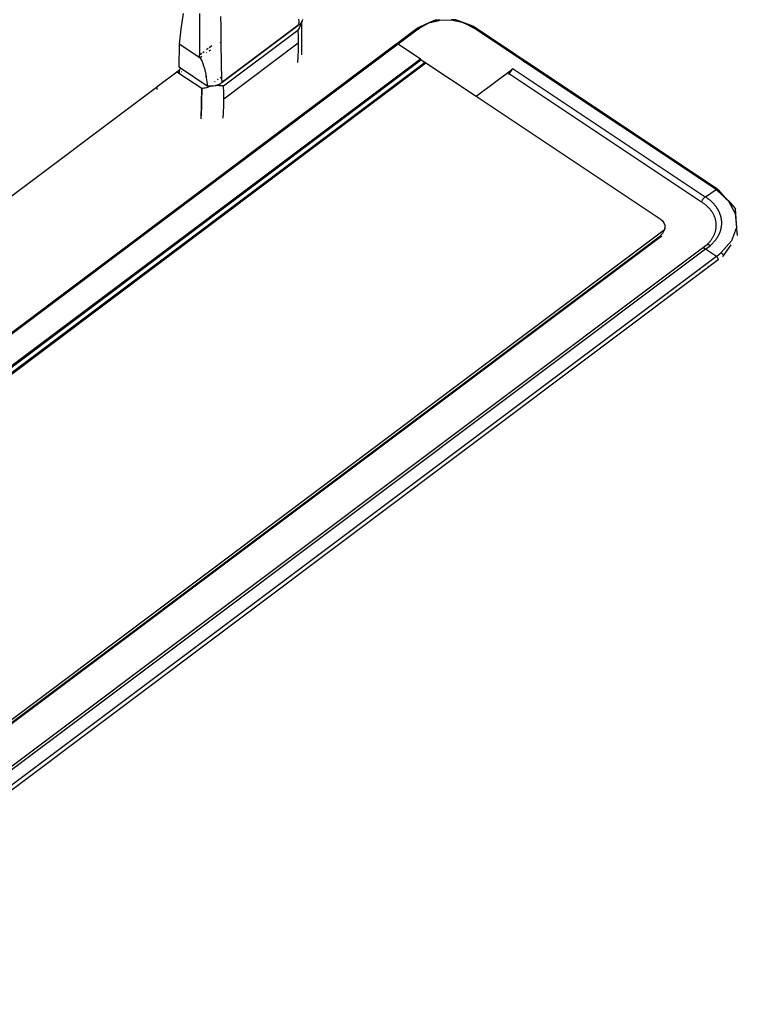
# Model space of a CAD drawing. Extents: x -7592 to 8035, y -5369 to 5428.
# Drawn here: x -4220 to -3989, y 3123 to 3441 of the extents above; entities that cross this region are included whole.
import ezdxf

# ---------------------------------------------------------------- set-up
doc = ezdxf.new("R2010")
doc.units = 0
doc.layers.get('0').update_dxf_attribs({"linetype": 'CONTINUOUS'})

msp = doc.modelspace()

# ---------------------------------------------------------------- linework, layer by layer
for p, q in [((-4167.59, 3443.19), (-4168.36, 3438.2)), ((-4162.29, 3443.26), (-4162.3, 3440.5)), ((-4155.36, 3439), (-4155.38, 3442.26)), ((-4130.32, 3441.34), (-4130.26, 3440.77)), ((-4129.25, 3440.54), (-4129.05, 3440.88)), ((-4129.05, 3440.88), (-4128.9, 3441.23)), ((-4086.25, 3441.05), (-4088.21, 3440.18)), ((-4088.21, 3440.18), (-4086.13, 3440.95)), ((-4087.25, 3440.42), (-4085.07, 3440.97)), ((-4086.13, 3440.95), (-4087.25, 3440.42)), ((-4084.72, 3441.06), (-4086.25, 3441.05)), ((-4084.72, 3441.06), (-4086.13, 3440.95)), ((-4085.07, 3440.97), (-4086.13, 3440.95)), ((-4085.07, 3440.97), (-4084.72, 3441.06)), ((-4084.72, 3441.06), (-4081.01, 3441.14)), ((-4079.5, 3441.19), (-4081.01, 3441.14)), ((-4081.01, 3441.14), (-4079.59, 3441.09)), ((-4081.01, 3441.14), (-4077.47, 3440.41)), ((-4077.47, 3440.41), (-4079.59, 3441.09)), ((-4077.47, 3440.41), (-4079.5, 3441.19)), ((-4168.36, 3438.2), (-4168.93, 3433.32)), ((-4162.3, 3440.5), (-4162.3, 3437.79)), ((-4162.3, 3437.79), (-4162.3, 3435.11)), ((-4155.31, 3435.13), (-4155.36, 3439)), ((-4155.08, 3420.91), (-4130.17, 3439.67)), ((-4130.13, 3439.63), (-4155.08, 3420.91)), ((-4154.55, 3419.86), (-4130.54, 3437.88)), ((-4130.18, 3438.45), (-4130.54, 3437.88)), ((-4130.54, 3437.88), (-4130.48, 3435.68)), ((-4130.26, 3440.77), (-4130.21, 3440.22)), ((-4130.17, 3439.67), (-4130.21, 3440.22)), ((-4129.87, 3439.05), (-4130.18, 3438.45)), ((-4130.17, 3439.67), (-4130.13, 3439.63)), ((-4130.13, 3439.63), (-4129.79, 3439.91)), ((-4129.63, 3439.64), (-4129.87, 3439.05)), ((-4129.79, 3439.91), (-4129.5, 3440.22)), ((-4129.44, 3440.24), (-4129.63, 3439.64)), ((-4129.5, 3440.22), (-4129.44, 3440.24)), ((-4129.42, 3440.32), (-4129.44, 3440.24)), ((-4129.42, 3440.32), (-4129.25, 3440.54)), ((-4129.31, 3429.9), (-4129.25, 3440.54)), ((-4091.73, 3438.14), (-4098.2, 3433.28)), ((-4091.72, 3438.58), (-4094.03, 3436.86)), ((-4091.77, 3438.38), (-4091.76, 3438.49)), ((-4091.76, 3438.26), (-4091.77, 3438.38)), ((-4091.76, 3438.49), (-4091.72, 3438.58)), ((-4091.73, 3438.14), (-4091.76, 3438.26)), ((-4091.73, 3438.14), (-4091.15, 3438.57)), ((-4091.72, 3438.58), (-4091.66, 3438.65)), ((-4091.66, 3438.65), (-4091.59, 3438.69)), ((-4091.59, 3438.69), (-4091.49, 3438.7)), ((-4088.21, 3440.18), (-4091.49, 3438.7)), ((-4091.49, 3438.7), (-4091.39, 3438.68)), ((-4091.39, 3438.68), (-4091.27, 3438.64)), ((-4091.27, 3438.64), (-4091.15, 3438.57)), ((-4091.15, 3438.57), (-4088.21, 3440.18)), ((-4088.21, 3440.18), (-4087.25, 3440.42)), ((-4077.47, 3440.41), (-4077.45, 3440.4)), ((-4077.45, 3440.4), (-4074.27, 3439)), ((-4077.45, 3440.4), (-4075.7, 3439.56)), ((-4074.06, 3439.07), (-4077.45, 3440.4)), ((-4074.27, 3439), (-4075.7, 3439.56)), ((-4075.7, 3439.56), (-4074.38, 3438.92)), ((-4074.27, 3439), (-4074.38, 3438.92)), ((-4074.38, 3438.92), (-4073.83, 3438.56)), ((-4074.16, 3439.05), (-4074.27, 3439)), ((-4074.06, 3439.07), (-4074.16, 3439.05)), ((-4073.97, 3439.06), (-4074.06, 3439.07)), ((-4073.9, 3439.02), (-4073.97, 3439.06)), ((-4073.84, 3438.96), (-4073.9, 3439.02)), ((-4073.81, 3438.87), (-4073.84, 3438.96)), ((-4068.35, 3435.32), (-4073.84, 3438.96)), ((-4073.83, 3438.56), (-4073.81, 3438.63)), ((-4057.8, 3427.88), (-4073.83, 3438.56)), ((-4073.8, 3438.76), (-4073.81, 3438.87)), ((-4073.81, 3438.63), (-4073.8, 3438.76)), ((-4162.3, 3435.11), (-4162.28, 3432.48)), ((-4155.38, 3435.08), (-4155.31, 3435.13)), ((-4155.3, 3434.1), (-4155.31, 3435.13)), ((-4130.48, 3435.68), (-4130.47, 3433.7)), ((-4096.38, 3435.1), (-4098.56, 3433.41)), ((-4094.03, 3436.86), (-4096.38, 3435.1)), ((-4062.82, 3431.64), (-4068.35, 3435.32)), ((-4098.75, 3433.32), (-4407.26, 3201.82)), ((-4407.01, 3201.8), (-4098.82, 3433.09)), ((-4098.2, 3433.28), (-4406.82, 3201.71)), ((-4168.93, 3433.32), (-4168.95, 3425.97)), ((-4162.26, 3428.91), (-4168.93, 3433.32)), ((-4162.28, 3432.48), (-4162.27, 3429.91)), ((-4160.03, 3431.59), (-4159.5, 3431.98)), ((-4159.18, 3432.23), (-4158.38, 3432.83)), ((-4159.17, 3431.2), (-4158.8, 3431.47)), ((-4155.9, 3433.65), (-4155.87, 3433.68)), ((-4155.65, 3433.84), (-4155.3, 3434.1)), ((-4155.27, 3431.61), (-4155.3, 3434.1)), ((-4155.23, 3429.07), (-4155.27, 3431.61)), ((-4154.47, 3415.69), (-4130.47, 3433.7)), ((-4130.49, 3431.36), (-4130.56, 3429.24)), ((-4130.47, 3433.5), (-4130.49, 3431.36)), ((-4130.47, 3433.7), (-4130.47, 3433.5)), ((-4098.82, 3433.09), (-4098.81, 3433.15)), ((-4098.82, 3433.09), (-4098.81, 3432.99)), ((-4098.81, 3432.99), (-4098.8, 3432.96)), ((-4098.75, 3433.32), (-4098.7, 3433.37)), ((-4098.7, 3433.37), (-4098.64, 3433.4)), ((-4098.64, 3433.4), (-4098.56, 3433.41)), ((-4098.56, 3433.41), (-4098.48, 3433.4)), ((-4098.48, 3433.4), (-4098.44, 3433.39)), ((-4098.44, 3433.39), (-4098.39, 3433.38)), ((-4098.39, 3433.38), (-4098.32, 3433.35)), ((-4098.32, 3433.35), (-4098.3, 3433.34)), ((-4098.3, 3433.34), (-4098.2, 3433.28)), ((-4090.99, 3428.48), (-4098.2, 3433.28)), ((-4057.48, 3428.02), (-4062.82, 3431.64)), ((-4090.99, 3428.48), (-4399.61, 3196.9)), ((-4399.34, 3196.72), (-4090.96, 3428.12)), ((-4090.96, 3428.12), (-4399.3, 3196.7)), ((-4162.27, 3429.91), (-4161.59, 3430.42)), ((-4162.26, 3428.91), (-4162.27, 3429.91)), ((-4162.26, 3428.88), (-4161.58, 3429.39)), ((-4162.26, 3428.91), (-4162.11, 3428.75)), ((-4162.11, 3428.75), (-4161.92, 3428.51)), ((-4161.92, 3428.51), (-4161.6, 3427.97)), ((-4161.27, 3430.66), (-4160.84, 3430.98)), ((-4160.02, 3430.56), (-4159.94, 3430.62)), ((-4155.18, 3426.08), (-4155.23, 3429.07)), ((-4130.56, 3429.24), (-4130.65, 3427.38)), ((-4091.26, 3428.06), (-4090.96, 3428.12)), ((-4090.99, 3428.48), (-4090.93, 3428.43)), ((-4090.96, 3428.12), (-4090.88, 3428.14)), ((-4090.93, 3428.43), (-4090.95, 3428.45)), ((-4090.92, 3428.41), (-4090.93, 3428.43)), ((-4090.9, 3428.39), (-4090.92, 3428.41)), ((-4090.88, 3428.37), (-4090.9, 3428.39)), ((-4090.87, 3428.35), (-4090.88, 3428.37)), ((-4090.88, 3428.37), (-4090.86, 3428.32)), ((-4090.88, 3428.14), (-4090.83, 3428.22)), ((-4090.86, 3428.15), (-4090.88, 3428.14)), ((-4090.86, 3428.32), (-4090.87, 3428.35)), ((-4090.86, 3428.32), (-4089.47, 3427.35)), ((-4090.83, 3428.19), (-4090.83, 3428.22)), ((-4089.47, 3427.35), (-4398.01, 3195.84)), ((-4397.82, 3195.71), (-4089.2, 3427.29)), ((-4169.69, 3424.34), (-4168.69, 3425.09)), ((-4168.95, 3425.97), (-4168.44, 3425.63)), ((-4168.73, 3424.98), (-4168.86, 3424.58)), ((-4168.69, 3425.09), (-4168.73, 3424.98)), ((-4168.56, 3425.39), (-4168.69, 3425.09)), ((-4168.44, 3425.63), (-4168.56, 3425.39)), ((-4168.44, 3425.63), (-4159.83, 3419.89)), ((-4161.6, 3427.97), (-4161.24, 3427.08)), ((-4161.24, 3427.08), (-4160.98, 3426.3)), ((-4160.98, 3426.3), (-4160.74, 3425.44)), ((-4160.74, 3425.44), (-4160.52, 3424.5)), ((-4155.12, 3422.97), (-4155.18, 3426.08)), ((-4089.47, 3427.35), (-4090.21, 3427.05)), ((-4089.43, 3427.36), (-4089.47, 3427.35)), ((-4089.38, 3427.36), (-4089.43, 3427.36)), ((-4089.32, 3427.35), (-4089.38, 3427.36)), ((-4089.26, 3427.33), (-4089.32, 3427.35)), ((-4089.2, 3427.29), (-4089.26, 3427.33)), ((-4089.2, 3427.29), (-4072.99, 3416.48)), ((-4072.99, 3416.48), (-4061.55, 3425.06)), ((-4061.52, 3425.09), (-4061.71, 3424.88)), ((-4061.71, 3424.88), (-4061.55, 3425.06)), ((-4061.44, 3425.14), (-4061.7, 3424.86)), ((-4061.7, 3424.86), (-4061.48, 3425.12)), ((-4061.52, 3425.09), (-4061.7, 3424.86)), ((-4061.55, 3425.06), (-4061.7, 3424.86)), ((-4061.69, 3424.85), (-4061.39, 3425.16)), ((-4061.44, 3425.14), (-4061.69, 3424.85)), ((-4061.67, 3424.83), (-4061.55, 3425.06)), ((-4061.65, 3424.82), (-4061.37, 3425.12)), ((-4061.35, 3425.11), (-4061.63, 3424.8)), ((-4061.61, 3424.79), (-4061.33, 3425.09)), ((-4061.52, 3425.09), (-4061.55, 3425.06)), ((-4061.48, 3425.12), (-4061.52, 3425.09)), ((-4061.44, 3425.14), (-4061.48, 3425.12)), ((-4061.39, 3425.16), (-4061.44, 3425.14)), ((-4061.26, 3425.23), (-4061.39, 3425.16)), ((-4061.39, 3425.16), (-4061.31, 3425.21)), ((-4061.35, 3425.19), (-4061.39, 3425.16)), ((-4061.39, 3425.16), (-4061.37, 3425.12)), ((-4061.18, 3425.28), (-4061.37, 3425.12)), ((-4061.37, 3425.12), (-4061.22, 3425.26)), ((-4061.26, 3425.23), (-4061.37, 3425.12)), ((-4061.37, 3425.12), (-4061.35, 3425.19)), ((-4061.33, 3425.09), (-4061.37, 3425.12)), ((-4061.37, 3425.12), (-4061.35, 3425.11)), ((-4061.04, 3425.34), (-4061.35, 3425.11)), ((-4061.13, 3425.3), (-4061.35, 3425.11)), ((-4061.18, 3425.28), (-4061.35, 3425.11)), ((-4061.31, 3425.21), (-4061.35, 3425.19)), ((-4061.07, 3425.32), (-4061.33, 3425.09)), ((-4061.26, 3425.23), (-4061.31, 3425.21)), ((-4061.22, 3425.26), (-4061.26, 3425.23)), ((-4061.18, 3425.28), (-4061.22, 3425.26)), ((-4061.13, 3425.3), (-4061.18, 3425.28)), ((-4061.13, 3425.3), (-4061.07, 3425.32)), ((-4061.07, 3425.32), (-4061.04, 3425.34)), ((-4061.04, 3425.34), (-3998.99, 3383.99)), ((-4057.8, 3427.88), (-4057.69, 3427.95)), ((-4057.8, 3427.88), (-4057.25, 3427.51)), ((-4057.69, 3427.95), (-4057.58, 3428)), ((-4057.58, 3428), (-4057.48, 3428.02)), ((-4057.48, 3428.02), (-4057.39, 3428.01)), ((-4057.39, 3428.01), (-4057.32, 3427.97)), ((-4057.32, 3427.97), (-4057.26, 3427.91)), ((-4057.26, 3427.91), (-4057.23, 3427.82)), ((-4015.74, 3400.27), (-4057.26, 3427.91)), ((-4057.23, 3427.59), (-4057.25, 3427.51)), ((-3995.44, 3386.32), (-4057.25, 3427.51)), ((-4057.23, 3427.82), (-4057.22, 3427.71)), ((-4057.22, 3427.71), (-4057.23, 3427.59)), ((-4175.94, 3419.65), (-4169.69, 3424.34)), ((-4168.96, 3423.85), (-4169.69, 3424.34)), ((-4168.93, 3424.2), (-4168.96, 3423.85)), ((-4161.58, 3418.94), (-4168.96, 3423.85)), ((-4168.86, 3424.58), (-4168.93, 3424.2)), ((-4168.1, 3424.5), (-4168.05, 3424.53)), ((-4160.52, 3424.5), (-4160.42, 3424)), ((-4160.42, 3424), (-4160.32, 3423.48)), ((-4160.32, 3423.48), (-4160.25, 3423.08)), ((-4160.25, 3423.08), (-4159.92, 3422.86)), ((-4160.25, 3423.08), (-4160.22, 3422.95)), ((-4160.22, 3422.95), (-4160.13, 3422.39)), ((-4160.13, 3422.39), (-4160.04, 3421.76)), ((-4160.04, 3421.76), (-4159.96, 3421.13)), ((-4156.55, 3421.79), (-4156.52, 3421.81)), ((-4156.48, 3421.83), (-4156.29, 3421.98)), ((-4155.65, 3422.46), (-4155.12, 3422.86)), ((-4155.12, 3422.86), (-4155.12, 3422.97)), ((-4155.09, 3421.63), (-4155.12, 3422.86)), ((-4062.38, 3423.73), (-4062.49, 3423.46)), ((-4062.26, 3424.01), (-4062.38, 3423.73)), ((-4062.33, 3423.73), (-4062.38, 3423.73)), ((-4062.33, 3423.73), (-4062.17, 3424.12)), ((-4062.33, 3423.73), (-4062.15, 3424.11)), ((-4062.33, 3423.73), (-4062.26, 3424.01)), ((-4062.3, 3423.72), (-4062.33, 3423.73)), ((-4062.33, 3423.47), (-4062.25, 3423.7)), ((-4062.3, 3423.72), (-4062.15, 3424.11)), ((-4062.3, 3423.72), (-4062.12, 3424.1)), ((-4062.27, 3423.71), (-4062.3, 3423.72)), ((-4062.27, 3423.71), (-4062.12, 3424.1)), ((-4062.27, 3423.71), (-4062.1, 3424.09)), ((-4062.25, 3423.7), (-4062.27, 3423.71)), ((-4062.19, 3424.12), (-4062.26, 3424.01)), ((-4062.25, 3423.7), (-4062.1, 3424.09)), ((-4062.25, 3423.7), (-4062.08, 3424.07)), ((-4062.25, 3423.7), (-4000.19, 3382.35)), ((-4062.12, 3424.29), (-4062.19, 3424.12)), ((-4062.17, 3424.12), (-4061.95, 3424.5)), ((-4062.15, 3424.11), (-4061.93, 3424.48)), ((-4062.15, 3424.11), (-4062.12, 3424.1)), ((-4061.97, 3424.51), (-4062.12, 3424.29)), ((-4062.12, 3424.1), (-4061.91, 3424.47)), ((-4062.12, 3424.1), (-4062.1, 3424.09)), ((-4061.89, 3424.45), (-4062.1, 3424.09)), ((-4062.08, 3424.07), (-4061.87, 3424.44)), ((-4061.95, 3424.57), (-4061.97, 3424.51)), ((-4061.95, 3424.5), (-4061.69, 3424.85)), ((-4061.76, 3424.82), (-4061.95, 3424.57)), ((-4061.93, 3424.48), (-4061.67, 3424.83)), ((-4061.93, 3424.48), (-4061.91, 3424.47)), ((-4061.91, 3424.47), (-4061.65, 3424.82)), ((-4061.91, 3424.47), (-4061.89, 3424.45)), ((-4061.63, 3424.8), (-4061.89, 3424.45)), ((-4061.87, 3424.44), (-4061.61, 3424.79)), ((-4061.7, 3424.86), (-4061.76, 3424.82)), ((-4061.67, 3424.83), (-4061.65, 3424.82)), ((-4061.65, 3424.82), (-4061.63, 3424.8)), ((-4795.41, 2954.82), (-4176.63, 3419.14)), ((-4176.63, 3419.14), (-4176.11, 3419.52)), ((-4176.11, 3419.52), (-4175.94, 3419.65)), ((-4176.11, 3419.52), (-4176.11, 3418.79)), ((-4175.94, 3418.68), (-4175.94, 3419.65)), ((-4161.73, 3409.21), (-4161.58, 3418.94)), ((-4161.24, 3418.99), (-4161.58, 3418.94)), ((-4161.58, 3418.94), (-4161.55, 3416.91)), ((-4160.87, 3419.05), (-4161.24, 3418.99)), ((-4160.48, 3419.14), (-4160.87, 3419.05)), ((-4160.06, 3419.24), (-4160.48, 3419.14)), ((-4159.24, 3419.48), (-4160.06, 3419.24)), ((-4159.96, 3421.13), (-4159.89, 3420.51)), ((-4159.89, 3420.51), (-4159.83, 3419.89)), ((-4159.83, 3419.89), (-4159.32, 3419.83)), ((-4159.32, 3419.83), (-4158.8, 3419.8)), ((-4158.41, 3419.74), (-4159.24, 3419.48)), ((-4158.8, 3419.8), (-4158.28, 3419.81)), ((-4158.28, 3419.81), (-4158.41, 3419.74)), ((-4158.28, 3419.81), (-4157.77, 3419.86)), ((-4157.77, 3419.86), (-4157.26, 3419.95)), ((-4157.43, 3421.21), (-4157.37, 3421.17)), ((-4157.37, 3421.17), (-4157.3, 3421.22)), ((-4157.26, 3419.95), (-4157.06, 3420)), ((-4156.98, 3419.99), (-4157.06, 3420)), ((-4156.98, 3419.99), (-4156.77, 3420.08)), ((-4156.49, 3419.94), (-4156.98, 3419.99)), ((-4156.77, 3420.08), (-4156.31, 3420.24)), ((-4155.95, 3419.89), (-4156.49, 3419.94)), ((-4156.31, 3420.24), (-4155.86, 3420.43)), ((-4155.45, 3419.86), (-4155.95, 3419.89)), ((-4155.86, 3420.43), (-4155.45, 3420.66)), ((-4155.45, 3420.66), (-4155.08, 3420.91)), ((-4154.98, 3419.85), (-4155.45, 3419.86)), ((-4155.09, 3421.63), (-4155.08, 3420.99)), ((-4155.08, 3420.99), (-4155.08, 3420.91)), ((-4154.55, 3419.86), (-4154.98, 3419.85)), ((-4154.49, 3417.66), (-4154.55, 3419.86)), ((-4161.54, 3414.9), (-4161.55, 3416.91)), ((-4154.47, 3415.69), (-4154.49, 3417.66)), ((-4154.49, 3413.35), (-4154.47, 3415.49)), ((-4154.47, 3415.49), (-4154.47, 3415.69)), ((-4072.99, 3416.48), (-4072.35, 3416.06)), ((-4072.35, 3416.06), (-4013.57, 3376.89)), ((-4161.64, 3410.96), (-4161.57, 3412.92)), ((-4161.57, 3412.92), (-4161.54, 3414.9)), ((-4154.56, 3411.23), (-4154.49, 3413.35)), ((-4161.73, 3409.21), (-4161.64, 3410.96)), ((-4154.67, 3409.36), (-4154.56, 3411.23)), ((-3995.07, 3386.45), (-4015.74, 3400.27)), ((-3999.51, 3383.5), (-3999.27, 3383.76)), ((-3999.27, 3383.76), (-3998.99, 3383.99)), ((-3998.99, 3383.99), (-3998.95, 3383.97)), ((-3998.95, 3383.97), (-3998.92, 3383.95)), ((-3998.92, 3383.95), (-3995.44, 3386.32)), ((-3998.78, 3383.86), (-3998.92, 3383.95)), ((-3998.64, 3383.77), (-3998.78, 3383.86)), ((-3998.5, 3383.67), (-3998.64, 3383.77)), ((-3998.37, 3383.58), (-3998.5, 3383.67)), ((-3998.23, 3383.48), (-3998.37, 3383.58)), ((-3995.44, 3386.32), (-3995.07, 3386.45)), ((-3995.44, 3386.32), (-3994.9, 3385.84)), ((-3995.07, 3386.45), (-3994.85, 3386.3)), ((-3995.07, 3386.45), (-3994.85, 3386.21)), ((-3994.85, 3385.93), (-3994.9, 3385.84)), ((-3994.9, 3385.84), (-3992.66, 3383.82)), ((-3994.85, 3386.3), (-3994.85, 3386.21)), ((-3993.81, 3385.15), (-3994.85, 3386.3)), ((-3994.85, 3386.21), (-3994.85, 3385.93)), ((-3994.85, 3386.21), (-3992.66, 3383.82)), ((-3993.81, 3385.15), (-3994.85, 3386.21)), ((-3991.53, 3382.8), (-3993.81, 3385.15)), ((-3992.66, 3383.82), (-3993.81, 3385.15)), ((-3992.39, 3383.57), (-3992.66, 3383.82)), ((-3992.39, 3383.57), (-3991.53, 3382.8)), ((-4000.19, 3382.35), (-4000.29, 3382.12)), ((-4000.19, 3382.35), (-4000.08, 3382.61)), ((-4000.01, 3382.23), (-4000.19, 3382.35)), ((-3999.98, 3382.81), (-4000.08, 3382.61)), ((-3999.83, 3382.11), (-4000.01, 3382.23)), ((-3999.87, 3383), (-3999.98, 3382.81)), ((-3999.87, 3383), (-3999.71, 3383.24)), ((-3999.65, 3381.99), (-3999.83, 3382.11)), ((-3999.71, 3383.24), (-3999.51, 3383.5)), ((-3999.47, 3381.86), (-3999.65, 3381.99)), ((-3999.3, 3381.73), (-3999.47, 3381.86)), ((-3999.12, 3381.6), (-3999.3, 3381.73)), ((-3998.95, 3381.46), (-3999.12, 3381.6)), ((-3998.79, 3381.32), (-3998.95, 3381.46)), ((-3998.62, 3381.18), (-3998.79, 3381.32)), ((-3998.46, 3381.03), (-3998.62, 3381.18)), ((-3998.3, 3380.89), (-3998.46, 3381.03)), ((-3998.14, 3380.74), (-3998.3, 3380.89)), ((-3998.1, 3383.38), (-3998.23, 3383.48)), ((-3997.99, 3380.58), (-3998.14, 3380.74)), ((-3997.97, 3383.29), (-3998.1, 3383.38)), ((-3997.83, 3380.43), (-3997.99, 3380.58)), ((-3997.84, 3383.19), (-3997.97, 3383.29)), ((-3997.71, 3383.09), (-3997.84, 3383.19)), ((-3997.69, 3380.27), (-3997.83, 3380.43)), ((-3997.59, 3382.99), (-3997.71, 3383.09)), ((-3997.46, 3382.88), (-3997.59, 3382.99)), ((-3997.34, 3382.78), (-3997.46, 3382.88)), ((-3997.22, 3382.68), (-3997.34, 3382.78)), ((-3997.1, 3382.57), (-3997.22, 3382.68)), ((-3996.99, 3382.46), (-3997.1, 3382.57)), ((-3996.87, 3382.36), (-3996.99, 3382.46)), ((-3996.76, 3382.25), (-3996.87, 3382.36)), ((-3996.65, 3382.14), (-3996.76, 3382.25)), ((-3996.54, 3382.03), (-3996.65, 3382.14)), ((-3996.43, 3381.92), (-3996.54, 3382.03)), ((-3996.32, 3381.81), (-3996.43, 3381.92)), ((-3996.22, 3381.69), (-3996.32, 3381.81)), ((-3996.12, 3381.58), (-3996.22, 3381.69)), ((-3996.02, 3381.46), (-3996.12, 3381.58)), ((-3995.92, 3381.35), (-3996.02, 3381.46)), ((-3995.82, 3381.23), (-3995.92, 3381.35)), ((-3995.73, 3381.11), (-3995.82, 3381.23)), ((-3995.63, 3380.99), (-3995.73, 3381.11)), ((-3995.54, 3380.87), (-3995.63, 3380.99)), ((-3995.45, 3380.75), (-3995.54, 3380.87)), ((-3995.36, 3380.63), (-3995.45, 3380.75)), ((-3995.28, 3380.51), (-3995.36, 3380.63)), ((-3995.2, 3380.39), (-3995.28, 3380.51)), ((-3995.12, 3380.27), (-3995.2, 3380.39)), ((-3991.53, 3382.8), (-3989.29, 3378.61)), ((-3991.53, 3382.8), (-3989.25, 3380.1)), ((-3997.54, 3380.11), (-3997.69, 3380.27)), ((-3997.4, 3379.94), (-3997.54, 3380.11)), ((-3997.27, 3379.77), (-3997.4, 3379.94)), ((-3997.14, 3379.61), (-3997.27, 3379.77)), ((-3997.01, 3379.43), (-3997.14, 3379.61)), ((-3996.88, 3379.26), (-3997.01, 3379.43)), ((-3996.76, 3379.08), (-3996.88, 3379.26)), ((-3996.65, 3378.9), (-3996.76, 3379.08)), ((-3996.54, 3378.72), (-3996.65, 3378.9)), ((-3996.43, 3378.54), (-3996.54, 3378.72)), ((-3996.33, 3378.36), (-3996.43, 3378.54)), ((-3996.24, 3378.17), (-3996.33, 3378.36)), ((-3996.15, 3377.98), (-3996.24, 3378.17)), ((-3996.06, 3377.79), (-3996.15, 3377.98)), ((-3995.98, 3377.6), (-3996.06, 3377.79)), ((-3995.9, 3377.41), (-3995.98, 3377.6)), ((-3995.83, 3377.21), (-3995.9, 3377.41)), ((-3995.77, 3377.01), (-3995.83, 3377.21)), ((-3995.04, 3380.14), (-3995.12, 3380.27)), ((-3994.96, 3380.02), (-3995.04, 3380.14)), ((-3994.89, 3379.9), (-3994.96, 3380.02)), ((-3994.82, 3379.77), (-3994.89, 3379.9)), ((-3994.75, 3379.65), (-3994.82, 3379.77)), ((-3994.68, 3379.52), (-3994.75, 3379.65)), ((-3994.61, 3379.4), (-3994.68, 3379.52)), ((-3994.55, 3379.27), (-3994.61, 3379.4)), ((-3994.49, 3379.14), (-3994.55, 3379.27)), ((-3994.43, 3379.01), (-3994.49, 3379.14)), ((-3994.37, 3378.89), (-3994.43, 3379.01)), ((-3994.32, 3378.76), (-3994.37, 3378.89)), ((-3994.27, 3378.63), (-3994.32, 3378.76)), ((-3994.22, 3378.5), (-3994.27, 3378.63)), ((-3994.17, 3378.37), (-3994.22, 3378.5)), ((-3994.12, 3378.24), (-3994.17, 3378.37)), ((-3994.08, 3378.11), (-3994.12, 3378.24)), ((-3994.03, 3377.97), (-3994.08, 3378.11)), ((-3993.99, 3377.84), (-3994.03, 3377.97)), ((-3993.96, 3377.71), (-3993.99, 3377.84)), ((-3993.92, 3377.58), (-3993.96, 3377.71)), ((-3993.89, 3377.44), (-3993.92, 3377.58)), ((-3993.86, 3377.31), (-3993.89, 3377.44)), ((-3993.83, 3377.17), (-3993.86, 3377.31)), ((-3989.29, 3378.61), (-3988.93, 3374.14)), ((-3988.63, 3372.12), (-3989.25, 3380.1)), ((-4013.57, 3376.89), (-4012.84, 3376.29)), ((-4012.84, 3376.29), (-4012.33, 3375.59)), ((-4012.33, 3375.59), (-4012.05, 3374.82)), ((-4012.01, 3374.03), (-4012.22, 3373.26)), ((-4012.05, 3374.82), (-4012.01, 3374.03)), ((-4012.01, 3374.03), (-4012.01, 3373.48)), ((-3995.71, 3376.82), (-3995.77, 3377.01)), ((-3995.65, 3376.62), (-3995.71, 3376.82)), ((-3995.61, 3376.42), (-3995.65, 3376.62)), ((-3995.56, 3376.22), (-3995.61, 3376.42)), ((-3995.53, 3376.02), (-3995.56, 3376.22)), ((-3995.49, 3375.82), (-3995.53, 3376.02)), ((-3995.47, 3375.62), (-3995.49, 3375.82)), ((-3995.45, 3375.42), (-3995.47, 3375.62)), ((-3995.47, 3374.01), (-3995.45, 3374.21)), ((-3995.43, 3375.21), (-3995.45, 3375.42)), ((-3995.45, 3374.21), (-3995.43, 3374.41)), ((-3995.42, 3375.01), (-3995.43, 3375.21)), ((-3995.43, 3374.41), (-3995.42, 3374.61)), ((-3995.42, 3374.81), (-3995.42, 3375.01)), ((-3995.42, 3374.61), (-3995.42, 3374.81)), ((-3993.8, 3377.04), (-3993.83, 3377.17)), ((-3993.82, 3373.95), (-3993.79, 3374.08)), ((-3993.78, 3376.9), (-3993.8, 3377.04)), ((-3993.79, 3374.08), (-3993.77, 3374.22)), ((-3993.76, 3376.77), (-3993.78, 3376.9)), ((-3993.77, 3374.22), (-3993.75, 3374.35)), ((-3993.74, 3376.64), (-3993.76, 3376.77)), ((-3993.75, 3374.35), (-3993.73, 3374.49)), ((-3993.72, 3376.5), (-3993.74, 3376.64)), ((-3993.73, 3374.49), (-3993.71, 3374.62)), ((-3993.7, 3376.37), (-3993.72, 3376.5)), ((-3993.71, 3374.62), (-3993.7, 3374.76)), ((-3993.69, 3376.23), (-3993.7, 3376.37)), ((-3993.7, 3374.76), (-3993.69, 3374.89)), ((-3993.68, 3376.1), (-3993.69, 3376.23)), ((-3993.69, 3374.89), (-3993.68, 3375.02)), ((-3993.67, 3375.96), (-3993.68, 3376.1)), ((-3993.68, 3375.02), (-3993.67, 3375.16)), ((-3993.67, 3375.83), (-3993.67, 3375.96)), ((-3993.66, 3375.7), (-3993.67, 3375.83)), ((-3993.67, 3375.29), (-3993.66, 3375.43)), ((-3993.67, 3375.16), (-3993.67, 3375.29)), ((-3993.66, 3375.56), (-3993.66, 3375.7)), ((-3993.66, 3375.43), (-3993.66, 3375.56)), ((-3988.93, 3374.14), (-3990.48, 3369.79)), ((-4012.22, 3373.26), (-4316.97, 3144.58)), ((-4315.12, 3145.11), (-4013.36, 3371.54)), ((-4013.36, 3371.09), (-4315.12, 3144.66)), ((-4013.17, 3371.75), (-4013.36, 3371.54)), ((-4013.36, 3371.54), (-4013.36, 3371.09)), ((-4013.36, 3371.09), (-4013.15, 3371.19)), ((-4013, 3371.96), (-4013.17, 3371.75)), ((-4013.15, 3371.19), (-4013.03, 3371.26)), ((-4012.84, 3372.18), (-4013, 3371.96)), ((-4012.69, 3372.4), (-4012.84, 3372.18)), ((-4012.55, 3372.62), (-4012.69, 3372.4)), ((-4012.43, 3372.84), (-4012.55, 3372.62)), ((-4012.32, 3373.05), (-4012.43, 3372.84)), ((-4012.27, 3373.16), (-4012.32, 3373.05)), ((-4012.22, 3373.26), (-4012.27, 3373.16)), ((-3996.6, 3370.78), (-3996.5, 3370.95)), ((-3996.5, 3370.95), (-3996.39, 3371.13)), ((-3996.39, 3371.13), (-3996.3, 3371.31)), ((-3996.3, 3371.31), (-3996.21, 3371.49)), ((-3996.21, 3371.49), (-3996.12, 3371.68)), ((-3996.12, 3371.68), (-3996.04, 3371.86)), ((-3996.04, 3371.86), (-3995.96, 3372.05)), ((-3995.96, 3372.05), (-3995.89, 3372.24)), ((-3995.89, 3372.24), (-3995.82, 3372.43)), ((-3995.82, 3372.43), (-3995.76, 3372.62)), ((-3995.76, 3372.62), (-3995.7, 3372.82)), ((-3995.7, 3372.82), (-3995.65, 3373.01)), ((-3995.65, 3373.01), (-3995.6, 3373.21)), ((-3995.6, 3373.21), (-3995.56, 3373.41)), ((-3995.56, 3373.41), (-3995.52, 3373.61)), ((-3995.52, 3373.61), (-3995.49, 3373.81)), ((-3995.49, 3373.81), (-3995.47, 3374.01)), ((-3995.17, 3370.73), (-3995.09, 3370.85)), ((-3995.09, 3370.85), (-3995.02, 3370.97)), ((-3995.02, 3370.97), (-3994.94, 3371.1)), ((-3994.94, 3371.1), (-3994.87, 3371.22)), ((-3994.87, 3371.22), (-3994.8, 3371.35)), ((-3994.8, 3371.35), (-3994.73, 3371.47)), ((-3994.73, 3371.47), (-3994.66, 3371.6)), ((-3994.66, 3371.6), (-3994.59, 3371.72)), ((-3994.59, 3371.72), (-3994.53, 3371.85)), ((-3994.53, 3371.85), (-3994.47, 3371.98)), ((-3994.47, 3371.98), (-3994.41, 3372.11)), ((-3994.41, 3372.11), (-3994.36, 3372.23)), ((-3994.36, 3372.23), (-3994.3, 3372.36)), ((-3994.3, 3372.36), (-3994.25, 3372.49)), ((-3994.25, 3372.49), (-3994.2, 3372.62)), ((-3994.2, 3372.62), (-3994.15, 3372.75)), ((-3994.15, 3372.75), (-3994.11, 3372.88)), ((-3994.11, 3372.88), (-3994.06, 3373.02)), ((-3994.06, 3373.02), (-3994.02, 3373.15)), ((-3994.02, 3373.15), (-3993.98, 3373.28)), ((-3993.98, 3373.28), (-3993.95, 3373.41)), ((-3993.95, 3373.41), (-3993.91, 3373.55)), ((-3993.91, 3373.55), (-3993.88, 3373.68)), ((-3993.88, 3373.68), (-3993.85, 3373.82)), ((-3993.85, 3373.82), (-3993.82, 3373.95)), ((-3988.63, 3372.12), (-3988.63, 3371.46)), ((-4000.03, 3367.37), (-3998.7, 3368.34)), ((-3998.92, 3367.13), (-3997.33, 3368.33)), ((-3998.7, 3368.34), (-3998.6, 3368.44)), ((-3998.6, 3368.44), (-3998.43, 3368.57)), ((-3998.43, 3368.57), (-3998.37, 3368.59)), ((-3998.37, 3368.59), (-3998.3, 3368.72)), ((-3998.22, 3368.6), (-3998.37, 3368.59)), ((-3998.3, 3368.72), (-3998.15, 3368.86)), ((-3998.22, 3368.6), (-3998.2, 3368.63)), ((-3998.2, 3368.63), (-3998.09, 3368.62)), ((-3998.15, 3368.86), (-3998, 3369)), ((-3998.06, 3368.62), (-3998.09, 3368.62)), ((-3998.03, 3368.61), (-3998.06, 3368.62)), ((-3998.03, 3368.61), (-3997.93, 3368.6)), ((-3998, 3369), (-3997.86, 3369.15)), ((-3997.93, 3368.6), (-3997.75, 3368.54)), ((-3997.86, 3369.15), (-3997.72, 3369.3)), ((-3997.7, 3368.53), (-3997.75, 3368.54)), ((-3997.72, 3369.3), (-3997.58, 3369.46)), ((-3997.7, 3368.53), (-3997.64, 3368.5)), ((-3997.64, 3368.5), (-3997.33, 3368.33)), ((-3997.58, 3369.46), (-3997.44, 3369.61)), ((-3997.44, 3369.61), (-3997.31, 3369.77)), ((-3997.33, 3368.33), (-3997.2, 3368.43)), ((-3997.31, 3369.77), (-3997.19, 3369.93)), ((-3997.2, 3368.43), (-3997.08, 3368.54)), ((-3997.19, 3369.93), (-3997.06, 3370.1)), ((-3997.08, 3368.54), (-3996.96, 3368.64)), ((-3997.06, 3370.1), (-3996.94, 3370.26)), ((-3996.96, 3368.64), (-3996.84, 3368.75)), ((-3996.94, 3370.26), (-3996.82, 3370.43)), ((-3996.84, 3368.75), (-3996.73, 3368.86)), ((-3996.82, 3370.43), (-3996.71, 3370.6)), ((-3996.73, 3368.86), (-3996.62, 3368.97)), ((-3996.71, 3370.6), (-3996.6, 3370.78)), ((-3996.62, 3368.97), (-3996.51, 3369.08)), ((-3996.51, 3369.08), (-3996.4, 3369.19)), ((-3996.4, 3369.19), (-3996.29, 3369.31)), ((-3996.29, 3369.31), (-3996.19, 3369.42)), ((-3996.19, 3369.42), (-3996.09, 3369.54)), ((-3996.09, 3369.54), (-3995.99, 3369.65)), ((-3995.99, 3369.65), (-3995.89, 3369.77)), ((-3995.89, 3369.77), (-3995.79, 3369.89)), ((-3995.79, 3369.89), (-3995.7, 3370)), ((-3995.7, 3370), (-3995.6, 3370.12)), ((-3995.6, 3370.12), (-3995.51, 3370.24)), ((-3995.51, 3370.24), (-3995.42, 3370.36)), ((-3995.42, 3370.36), (-3995.34, 3370.49)), ((-3995.34, 3370.49), (-3995.25, 3370.61)), ((-3995.25, 3370.61), (-3995.17, 3370.73)), ((-3990.48, 3369.79), (-3993.8, 3365.98)), ((-3993.19, 3364.88), (-3990.63, 3368.52)), ((-4000.3, 3367.14), (-4308.64, 3135.8)), ((-3998.92, 3367.13), (-4307.54, 3135.55)), ((-3995.4, 3364.78), (-4304.02, 3133.21)), ((-4000.2, 3367.24), (-4000.3, 3367.14)), ((-4000.03, 3367.37), (-4000.2, 3367.24)), ((-3999.8, 3367.43), (-4000.03, 3367.37)), ((-3999.53, 3367.41), (-3999.8, 3367.43)), ((-3999.23, 3367.3), (-3999.53, 3367.41)), ((-3998.92, 3367.13), (-3999.23, 3367.3)), ((-3995.4, 3364.78), (-3998.92, 3367.13)), ((-3995.4, 3364.78), (-3993.8, 3365.98)), ((-3995.31, 3364.71), (-3995.4, 3364.78)), ((-3995.21, 3364.63), (-3995.31, 3364.71)), ((-3995.12, 3364.53), (-3995.21, 3364.63)), ((-3995.04, 3364.43), (-3995.12, 3364.53)), ((-3993.8, 3365.98), (-3993.71, 3365.91)), ((-3993.71, 3365.91), (-3993.61, 3365.83)), ((-3993.61, 3365.83), (-3993.52, 3365.73)), ((-3993.52, 3365.73), (-3993.44, 3365.63)), ((-3993.44, 3365.63), (-3993.37, 3365.51)), ((-3993.37, 3365.51), (-3993.3, 3365.4)), ((-3993.3, 3365.4), (-3993.25, 3365.29)), ((-3993.3, 3364.74), (-3993.23, 3364.77)), ((-3993.25, 3364.74), (-3993.27, 3364.72)), ((-3993.25, 3365.29), (-3993.23, 3365.23)), ((-3993.22, 3364.8), (-3993.25, 3364.74)), ((-3993.23, 3365.23), (-3993.24, 3365.25)), ((-3993.23, 3365.23), (-3993.22, 3365.17)), ((-3993.23, 3364.77), (-3993.22, 3364.8)), ((-3993.22, 3365.17), (-3993.19, 3365.07)), ((-3993.19, 3364.88), (-3993.22, 3364.8)), ((-3993.19, 3365.07), (-3993.19, 3364.97)), ((-3993.19, 3364.97), (-3993.19, 3364.88)), ((-4303.4, 3132.19), (-3994.78, 3363.77)), ((-3994.96, 3364.32), (-3995.04, 3364.43)), ((-3994.9, 3364.2), (-3994.96, 3364.32)), ((-3994.85, 3364.09), (-3994.9, 3364.2)), ((-3994.85, 3363.54), (-3994.87, 3363.52)), ((-3994.81, 3363.98), (-3994.85, 3364.09)), ((-3994.81, 3363.6), (-3994.85, 3363.54)), ((-3994.79, 3363.87), (-3994.81, 3363.98)), ((-3994.79, 3363.68), (-3994.81, 3363.6)), ((-3994.78, 3363.77), (-3994.79, 3363.87)), ((-3994.78, 3363.77), (-3994.79, 3363.68))]:
    msp.add_line(p, q)

doc.saveas('drawing.dxf')
